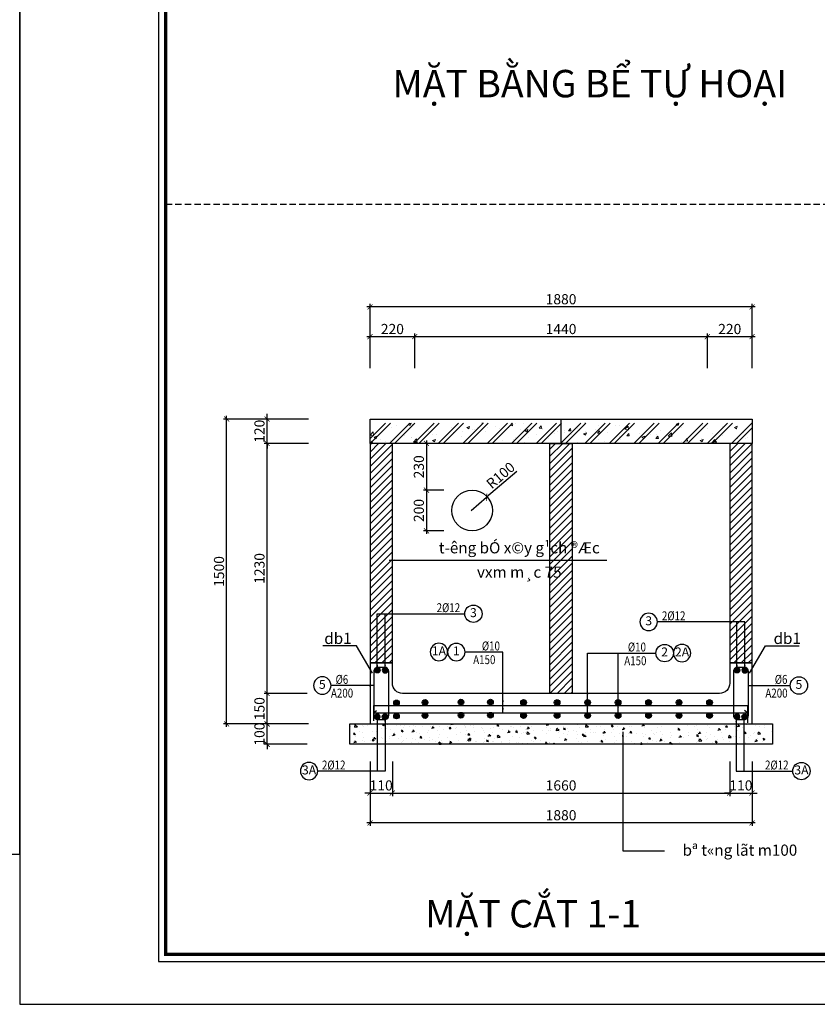
# Model space of a CAD drawing. Units: millimetres. Extents: x 981190 to 1044892, y 570021 to 730995.
# Drawn here: x 1004388 to 1008313, y 697452 to 702296 of the extents above; entities that cross this region are included whole.
import ezdxf
from ezdxf.enums import TextEntityAlignment as Align

# ---------------------------------------------------------------- set-up
doc = ezdxf.new("R2010")
doc.units = ezdxf.units.MM
doc.header["$LTSCALE"] = 500
doc.header["$MEASUREMENT"] = 0
doc.header["$PDMODE"] = 3
doc.linetypes.add('HIDDEN', pattern=[0.375, 0.25, -0.125])
doc.layers.get('DEFPOINTS').update_dxf_attribs({"color": 6})
for name, color, linetype in [('KC-Thep', 1, 'Continuous'), ('KT-Hatch', 8, 'Continuous'), ('KT-HatchBT', 252, 'Continuous'), ('KT-Kyhieu', 5, 'Continuous'), ('KT-NetKhuat', 147, 'HIDDEN'), ('KT-NetThay', 7, 'Continuous')]:
    doc.layers.add(name, color=color, linetype=linetype)
for name, color, linetype, lineweight in [('KT-Dim', 5, 'Continuous', 15), ('KT-Text', 6, 'Continuous', 20), ('NETTHAY', 8, 'Continuous', 13), ('TEXT', 4, 'Continuous', 13)]:
    doc.layers.add(name, color=color, linetype=linetype, lineweight=lineweight)
doc.styles.add('romans.shx', font='romans.shx', dxfattribs={"width": 0.75, "bigfont": 'vns.shx'})
doc.styles.add('tan', font='ARIALBD.TTF')
doc.styles.add('VNCC-UNI-Arial', font='ARIAL.TTF')
doc.styles.add('VNCC-VnAvantH', font='VHAVAN.ttf')
doc.styles.add('VNCC-VnSimli', font='vnsimli.shx', dxfattribs={"width": 0.8, "bigfont": 'vn.shx'})
doc.styles.add('vntimeh.shx', font='vntimeh.shx', dxfattribs={"width": 0.75, "bigfont": 'vn.shx'})
doc.dimstyles.new('VNCC_DIM25', dxfattribs={"dimscale": 0.25, "dimtxt": 200, "dimasz": 100, "dimexe": 60, "dimexo": 0, "dimgap": 50, "dimtad": 1, "dimdec": 0, "dimzin": 0, "dimdsep": 46, "dimtxsty": 'VNCC-VnSimli', "dimblk": 'ARCHTICK', "dimcen": 150, "dimdle": 60, "dimclrd": 256, "dimclre": 256, "dimclrt": 6, "dimadec": 0, "dimazin": 0, "dimtfac": 1, "dimtdec": 0, "dimtix": 1, "dimtmove": 2, "dimatfit": 3, "dimfxl": 1, "dimtvp": 0.833333, "dimtolj": 1, "dimtzin": 0, "dimarcsym": 0})

# ---------------------------------------------------------------- blocks, each defined once
blk = doc.blocks.new('A$C7A7F081C')
at = {"layer": 'KT-HatchBT', "linetype": 'ByBlock'}
h = blk.add_hatch(color=256, dxfattribs=at)
edge = h.paths.add_edge_path()
edge.add_arc((-0.1, 12.9), 12, 0, 360)
at = {"linetype": 'ByBlock'}
blk.add_circle((-0.1, 12.9), 12, dxfattribs=at)
blk = doc.blocks.new('kh1')
at = {"layer": 'KT-Kyhieu'}
blk.add_line((-220, -36), (-225, -36), dxfattribs=at)
blk.add_circle((-113, -35), 107, dxfattribs=at)
at = {"layer": 'KT-Text', "color": 3, "style": 'romans.shx', "width": 0.75}
for tag, p in [('DK', (91, 20)), ('KC', (73, -185))]:
    blk.add_attdef(tag, p, '', height=125, dxfattribs=at)
at = {"layer": 'TEXT', "color": 7, "style": 'vntimeh.shx', "width": 0.75}
blk.add_attdef('SH', text='', height=125, dxfattribs=at).set_placement((-113, -35), align=Align.MIDDLE)
blk = doc.blocks.new('_ArchTick')
at = {"color": 0, "linetype": 'ByBlock', "const_width": 0.15}
blk.add_lwpolyline([(-0.5, -0.5), (0.5, 0.5)], dxfattribs=at)
blk = doc.blocks.new('*D150')
at = {"layer": 'DEFPOINTS', "color": 0, "linetype": 'ByBlock'}
for p in [(1005605.4, 698831.7), (1005802.1, 698831.7), (1005802.1, 698731.7)]:
    blk.add_point(p, dxfattribs=at)
at = {"layer": 'KT-Dim', "linetype": 'ByBlock', "lineweight": -2}
for p, q in [((1005605.4, 698831.7), (1005605.4, 698856.7)), ((1005802.1, 698831.7), (1005590.4, 698831.7)), ((1005605.4, 698731.7), (1005605.4, 698831.7)), ((1005802.1, 698731.7), (1005590.4, 698731.7)), ((1005605.4, 698731.7), (1005605.4, 698706.7))]:
    blk.add_line(p, q, dxfattribs=at)
at = {"layer": 'KT-Dim', "linetype": 'ByBlock', "lineweight": -2, "xscale": 25, "yscale": 25, "zscale": 25}
for p, rotation in [((1005605.4, 698831.7), 270), ((1005605.4, 698731.7), 90)]:
    blk.add_blockref('_ArchTick', p, dxfattribs=dict(at, rotation=rotation))
at = {"layer": 'KT-Dim', "color": 6, "linetype": 'ByBlock', "insert": (1005567.9, 698781.7), "char_height": 50, "attachment_point": 5, "rotation": 90, "style": 'VNCC-VnSimli'}
blk.add_mtext('\\A1;100', dxfattribs=at)
blk = doc.blocks.new('*D151')
at = {"layer": 'DEFPOINTS', "color": 0, "linetype": 'ByBlock'}
for p in [(1005605.4, 698981.7), (1005802.1, 698981.7), (1005802.1, 698831.7)]:
    blk.add_point(p, dxfattribs=at)
at = {"layer": 'KT-Dim', "linetype": 'ByBlock', "lineweight": -2}
for p, q in [((1005605.4, 698816.7), (1005605.4, 698996.7)), ((1005802.1, 698981.7), (1005590.4, 698981.7)), ((1005802.1, 698831.7), (1005590.4, 698831.7))]:
    blk.add_line(p, q, dxfattribs=at)
at = {"layer": 'KT-Dim', "linetype": 'ByBlock', "lineweight": -2, "xscale": 25, "yscale": 25, "zscale": 25}
for p, rotation in [((1005605.4, 698981.7), 90), ((1005605.4, 698831.7), 270)]:
    blk.add_blockref('_ArchTick', p, dxfattribs=dict(at, rotation=rotation))
at = {"layer": 'KT-Dim', "color": 6, "linetype": 'ByBlock', "insert": (1005567.9, 698906.7), "char_height": 50, "attachment_point": 5, "rotation": 90, "style": 'VNCC-VnSimli'}
blk.add_mtext('\\A1;150', dxfattribs=at)
blk = doc.blocks.new('*D152')
at = {"layer": 'DEFPOINTS', "color": 0, "linetype": 'ByBlock'}
for p in [(1005605.4, 700211.7), (1005802.1, 700211.7), (1005802.1, 698981.7)]:
    blk.add_point(p, dxfattribs=at)
at = {"layer": 'KT-Dim', "linetype": 'ByBlock', "lineweight": -2}
for p, q in [((1005802.1, 700211.7), (1005590.4, 700211.7)), ((1005605.4, 698966.7), (1005605.4, 700226.7)), ((1005802.1, 698981.7), (1005590.4, 698981.7))]:
    blk.add_line(p, q, dxfattribs=at)
at = {"layer": 'KT-Dim', "linetype": 'ByBlock', "lineweight": -2, "xscale": 25, "yscale": 25, "zscale": 25}
for p, rotation in [((1005605.4, 700211.7), 90), ((1005605.4, 698981.7), 270)]:
    blk.add_blockref('_ArchTick', p, dxfattribs=dict(at, rotation=rotation))
at = {"layer": 'KT-Dim', "color": 6, "linetype": 'ByBlock', "insert": (1005567.9, 699596.7), "char_height": 50, "attachment_point": 5, "rotation": 90, "style": 'VNCC-VnSimli'}
blk.add_mtext('\\A1;1230', dxfattribs=at)
blk = doc.blocks.new('*D153')
at = {"layer": 'DEFPOINTS', "color": 0, "linetype": 'ByBlock'}
for p in [(1005605.4, 700331.7), (1005809.5, 700331.7), (1005809.5, 700211.7)]:
    blk.add_point(p, dxfattribs=at)
at = {"layer": 'KT-Dim', "linetype": 'ByBlock', "lineweight": -2}
for p, q in [((1005605.4, 700331.7), (1005605.4, 700356.7)), ((1005809.5, 700331.7), (1005590.4, 700331.7)), ((1005605.4, 700211.7), (1005605.4, 700331.7)), ((1005809.5, 700211.7), (1005590.4, 700211.7)), ((1005605.4, 700211.7), (1005605.4, 700186.7))]:
    blk.add_line(p, q, dxfattribs=at)
at = {"layer": 'KT-Dim', "linetype": 'ByBlock', "lineweight": -2, "xscale": 25, "yscale": 25, "zscale": 25}
for p, rotation in [((1005605.4, 700331.7), 270), ((1005605.4, 700211.7), 90)]:
    blk.add_blockref('_ArchTick', p, dxfattribs=dict(at, rotation=rotation))
at = {"layer": 'KT-Dim', "color": 6, "linetype": 'ByBlock', "insert": (1005567.9, 700271.7), "char_height": 50, "attachment_point": 5, "rotation": 90, "style": 'VNCC-VnSimli'}
blk.add_mtext('\\A1;120', dxfattribs=at)
blk = doc.blocks.new('*D154')
at = {"layer": 'DEFPOINTS', "color": 0, "linetype": 'ByBlock'}
for p in [(1005406.3, 700331.7), (1005809.5, 700331.7), (1005809.5, 698831.7)]:
    blk.add_point(p, dxfattribs=at)
at = {"layer": 'KT-Dim', "linetype": 'ByBlock', "lineweight": -2}
for p, q in [((1005809.5, 700331.7), (1005391.3, 700331.7)), ((1005406.3, 698816.7), (1005406.3, 700346.7)), ((1005809.5, 698831.7), (1005391.3, 698831.7))]:
    blk.add_line(p, q, dxfattribs=at)
at = {"layer": 'KT-Dim', "linetype": 'ByBlock', "lineweight": -2, "xscale": 25, "yscale": 25, "zscale": 25}
for p, rotation in [((1005406.3, 700331.7), 90), ((1005406.3, 698831.7), 270)]:
    blk.add_blockref('_ArchTick', p, dxfattribs=dict(at, rotation=rotation))
at = {"layer": 'KT-Dim', "color": 6, "linetype": 'ByBlock', "insert": (1005368.8, 699581.7), "char_height": 50, "attachment_point": 5, "rotation": 90, "style": 'VNCC-VnSimli'}
blk.add_mtext('\\A1;1500', dxfattribs=at)
blk = doc.blocks.new('*D159')
at = {"layer": 'DEFPOINTS', "color": 0, "linetype": 'ByBlock'}
for p in [(1006332, 700737.1), (1006112, 700582.4), (1006332, 700582.4)]:
    blk.add_point(p, dxfattribs=at)
at = {"layer": 'KT-Dim', "linetype": 'ByBlock', "lineweight": -2}
for p, q in [((1006097, 700737.1), (1006347, 700737.1)), ((1006112, 700582.4), (1006112, 700752.1)), ((1006332, 700582.4), (1006332, 700752.1))]:
    blk.add_line(p, q, dxfattribs=at)
at = {"layer": 'KT-Dim', "linetype": 'ByBlock', "lineweight": -2, "xscale": 25, "yscale": 25, "zscale": 25, "rotation": 180}
blk.add_blockref('_ArchTick', (1006112, 700737.1), dxfattribs=at)
at = {"layer": 'KT-Dim', "linetype": 'ByBlock', "lineweight": -2, "xscale": 25, "yscale": 25, "zscale": 25}
blk.add_blockref('_ArchTick', (1006332, 700737.1), dxfattribs=at)
at = {"layer": 'KT-Dim', "color": 6, "linetype": 'ByBlock', "insert": (1006222, 700774.6), "char_height": 50, "attachment_point": 5, "style": 'VNCC-VnSimli'}
blk.add_mtext('\\A1;220', dxfattribs=at)
blk = doc.blocks.new('*D160')
at = {"layer": 'DEFPOINTS', "color": 0, "linetype": 'ByBlock'}
for p in [(1007772, 700737.1), (1006332, 700582.4), (1007772, 700582.4)]:
    blk.add_point(p, dxfattribs=at)
at = {"layer": 'KT-Dim', "linetype": 'ByBlock', "lineweight": -2}
for p, q in [((1006317, 700737.1), (1007787, 700737.1)), ((1006332, 700582.4), (1006332, 700752.1)), ((1007772, 700582.4), (1007772, 700752.1))]:
    blk.add_line(p, q, dxfattribs=at)
at = {"layer": 'KT-Dim', "linetype": 'ByBlock', "lineweight": -2, "xscale": 25, "yscale": 25, "zscale": 25, "rotation": 180}
blk.add_blockref('_ArchTick', (1006332, 700737.1), dxfattribs=at)
at = {"layer": 'KT-Dim', "linetype": 'ByBlock', "lineweight": -2, "xscale": 25, "yscale": 25, "zscale": 25}
blk.add_blockref('_ArchTick', (1007772, 700737.1), dxfattribs=at)
at = {"layer": 'KT-Dim', "color": 6, "linetype": 'ByBlock', "insert": (1007052, 700774.6), "char_height": 50, "attachment_point": 5, "style": 'VNCC-VnSimli'}
blk.add_mtext('\\A1;1440', dxfattribs=at)
blk = doc.blocks.new('*D161')
at = {"layer": 'DEFPOINTS', "color": 0, "linetype": 'ByBlock'}
for p in [(1007992, 700737.1), (1007772, 700582.4), (1007992, 700582.4)]:
    blk.add_point(p, dxfattribs=at)
at = {"layer": 'KT-Dim', "linetype": 'ByBlock', "lineweight": -2}
for p, q in [((1007757, 700737.1), (1008007, 700737.1)), ((1007772, 700582.4), (1007772, 700752.1)), ((1007992, 700582.4), (1007992, 700752.1))]:
    blk.add_line(p, q, dxfattribs=at)
at = {"layer": 'KT-Dim', "linetype": 'ByBlock', "lineweight": -2, "xscale": 25, "yscale": 25, "zscale": 25, "rotation": 180}
blk.add_blockref('_ArchTick', (1007772, 700737.1), dxfattribs=at)
at = {"layer": 'KT-Dim', "linetype": 'ByBlock', "lineweight": -2, "xscale": 25, "yscale": 25, "zscale": 25}
blk.add_blockref('_ArchTick', (1007992, 700737.1), dxfattribs=at)
at = {"layer": 'KT-Dim', "color": 6, "linetype": 'ByBlock', "insert": (1007882, 700774.6), "char_height": 50, "attachment_point": 5, "style": 'VNCC-VnSimli'}
blk.add_mtext('\\A1;220', dxfattribs=at)
blk = doc.blocks.new('*D162')
at = {"layer": 'DEFPOINTS', "color": 0, "linetype": 'ByBlock'}
for p in [(1006112, 700883.7), (1006112, 700582.4), (1007992, 700582.4)]:
    blk.add_point(p, dxfattribs=at)
at = {"layer": 'KT-Dim', "linetype": 'ByBlock', "lineweight": -2}
for p, q in [((1008007, 700883.7), (1006097, 700883.7)), ((1006112, 700582.4), (1006112, 700898.7)), ((1007992, 700582.4), (1007992, 700898.7))]:
    blk.add_line(p, q, dxfattribs=at)
at = {"layer": 'KT-Dim', "linetype": 'ByBlock', "lineweight": -2, "xscale": 25, "yscale": 25, "zscale": 25, "rotation": 180}
blk.add_blockref('_ArchTick', (1006112, 700883.7), dxfattribs=at)
at = {"layer": 'KT-Dim', "linetype": 'ByBlock', "lineweight": -2, "xscale": 25, "yscale": 25, "zscale": 25}
blk.add_blockref('_ArchTick', (1007992, 700883.7), dxfattribs=at)
at = {"layer": 'KT-Dim', "color": 6, "linetype": 'ByBlock', "insert": (1007052, 700921.2), "char_height": 50, "attachment_point": 5, "style": 'VNCC-VnSimli'}
blk.add_mtext('\\A1;1880', dxfattribs=at)
blk = doc.blocks.new('*D163')
at = {"layer": 'DEFPOINTS', "color": 0, "linetype": 'ByBlock'}
for p in [(1006112, 698646.3), (1006222, 698646.3), (1006222, 698491.6)]:
    blk.add_point(p, dxfattribs=at)
at = {"layer": 'KT-Dim', "linetype": 'ByBlock', "lineweight": -2}
for p, q in [((1006112, 698646.3), (1006112, 698476.6)), ((1006222, 698646.3), (1006222, 698476.6)), ((1006112, 698491.6), (1006087, 698491.6)), ((1006112, 698491.6), (1006222, 698491.6)), ((1006222, 698491.6), (1006247, 698491.6))]:
    blk.add_line(p, q, dxfattribs=at)
at = {"layer": 'KT-Dim', "linetype": 'ByBlock', "lineweight": -2, "xscale": 25, "yscale": 25, "zscale": 25}
blk.add_blockref('_ArchTick', (1006112, 698491.6), dxfattribs=at)
at = {"layer": 'KT-Dim', "linetype": 'ByBlock', "lineweight": -2, "xscale": 25, "yscale": 25, "zscale": 25, "rotation": 180}
blk.add_blockref('_ArchTick', (1006222, 698491.6), dxfattribs=at)
at = {"layer": 'KT-Dim', "color": 6, "linetype": 'ByBlock', "insert": (1006167, 698529.1), "char_height": 50, "attachment_point": 5, "style": 'VNCC-VnSimli'}
blk.add_mtext('\\A1;110', dxfattribs=at)
blk = doc.blocks.new('*D164')
at = {"layer": 'DEFPOINTS', "color": 0, "linetype": 'ByBlock'}
for p in [(1006222, 698646.3), (1007882, 698646.3), (1007882, 698491.6)]:
    blk.add_point(p, dxfattribs=at)
at = {"layer": 'KT-Dim', "linetype": 'ByBlock', "lineweight": -2}
for p, q in [((1006222, 698646.3), (1006222, 698476.6)), ((1007882, 698646.3), (1007882, 698476.6)), ((1006207, 698491.6), (1007897, 698491.6))]:
    blk.add_line(p, q, dxfattribs=at)
at = {"layer": 'KT-Dim', "linetype": 'ByBlock', "lineweight": -2, "xscale": 25, "yscale": 25, "zscale": 25, "rotation": 180}
blk.add_blockref('_ArchTick', (1006222, 698491.6), dxfattribs=at)
at = {"layer": 'KT-Dim', "linetype": 'ByBlock', "lineweight": -2, "xscale": 25, "yscale": 25, "zscale": 25}
blk.add_blockref('_ArchTick', (1007882, 698491.6), dxfattribs=at)
at = {"layer": 'KT-Dim', "color": 6, "linetype": 'ByBlock', "insert": (1007052, 698529.1), "char_height": 50, "attachment_point": 5, "style": 'VNCC-VnSimli'}
blk.add_mtext('\\A1;1660', dxfattribs=at)
blk = doc.blocks.new('*D165')
at = {"layer": 'DEFPOINTS', "color": 0, "linetype": 'ByBlock'}
for p in [(1007882, 698646.3), (1007992, 698646.3), (1007992, 698491.6)]:
    blk.add_point(p, dxfattribs=at)
at = {"layer": 'KT-Dim', "linetype": 'ByBlock', "lineweight": -2}
for p, q in [((1007882, 698646.3), (1007882, 698476.6)), ((1007992, 698646.3), (1007992, 698476.6)), ((1007882, 698491.6), (1007857, 698491.6)), ((1007882, 698491.6), (1007992, 698491.6)), ((1007992, 698491.6), (1008017, 698491.6))]:
    blk.add_line(p, q, dxfattribs=at)
at = {"layer": 'KT-Dim', "linetype": 'ByBlock', "lineweight": -2, "xscale": 25, "yscale": 25, "zscale": 25}
blk.add_blockref('_ArchTick', (1007882, 698491.6), dxfattribs=at)
at = {"layer": 'KT-Dim', "linetype": 'ByBlock', "lineweight": -2, "xscale": 25, "yscale": 25, "zscale": 25, "rotation": 180}
blk.add_blockref('_ArchTick', (1007992, 698491.6), dxfattribs=at)
at = {"layer": 'KT-Dim', "color": 6, "linetype": 'ByBlock', "insert": (1007937, 698529.1), "char_height": 50, "attachment_point": 5, "style": 'VNCC-VnSimli'}
blk.add_mtext('\\A1;110', dxfattribs=at)
blk = doc.blocks.new('*D166')
at = {"layer": 'DEFPOINTS', "color": 0, "linetype": 'ByBlock'}
for p in [(1006112, 698646.3), (1007992, 698646.3), (1006112, 698344.9)]:
    blk.add_point(p, dxfattribs=at)
at = {"layer": 'KT-Dim', "linetype": 'ByBlock', "lineweight": -2}
for p, q in [((1006112, 698646.3), (1006112, 698329.9)), ((1007992, 698646.3), (1007992, 698329.9)), ((1008007, 698344.9), (1006097, 698344.9))]:
    blk.add_line(p, q, dxfattribs=at)
at = {"layer": 'KT-Dim', "linetype": 'ByBlock', "lineweight": -2, "xscale": 25, "yscale": 25, "zscale": 25, "rotation": 180}
blk.add_blockref('_ArchTick', (1006112, 698344.9), dxfattribs=at)
at = {"layer": 'KT-Dim', "linetype": 'ByBlock', "lineweight": -2, "xscale": 25, "yscale": 25, "zscale": 25}
blk.add_blockref('_ArchTick', (1007992, 698344.9), dxfattribs=at)
at = {"layer": 'KT-Dim', "color": 6, "linetype": 'ByBlock', "insert": (1007052, 698382.4), "char_height": 50, "attachment_point": 5, "style": 'VNCC-VnSimli'}
blk.add_mtext('\\A1;1880', dxfattribs=at)
blk = doc.blocks.new('*D167')
at = {"layer": 'DEFPOINTS', "color": 0, "ltscale": 0.5}
for p in [(1006685.5, 699946.6), (1006609.5, 699881.7)]:
    blk.add_point(p, dxfattribs=at)
at = {"layer": 'KT-Dim', "lineweight": -2, "ltscale": 0.5}
for p in [(1006833.8, 700073.3), (1006609.5, 699881.7)]:
    blk.add_line(p, (1006685.5, 699946.6), dxfattribs=at)
at = {"layer": 'KT-Dim', "lineweight": -2, "ltscale": 0.5, "xscale": 25, "yscale": 25, "zscale": 25, "rotation": 220.4915167479064}
blk.add_blockref('_ArchTick', (1006685.5, 699946.6), dxfattribs=at)
at = {"layer": 'KT-Dim', "color": 6, "ltscale": 0.5, "insert": (1006754.3, 700054.7), "char_height": 50, "attachment_point": 5, "rotation": 40.4915, "style": 'VNCC-VnSimli'}
blk.add_mtext('\\A1;R100', dxfattribs=at)
blk = doc.blocks.new('*D168')
at = {"layer": 'DEFPOINTS', "color": 0, "ltscale": 0.5}
for p in [(1006491.8, 700211.7), (1006389.7, 699981.7), (1006474.7, 699981.7)]:
    blk.add_point(p, dxfattribs=at)
at = {"layer": 'KT-Dim', "lineweight": -2, "ltscale": 0.5}
for p, q in [((1006491.8, 700211.7), (1006374.7, 700211.7)), ((1006389.7, 700226.7), (1006389.7, 699966.7)), ((1006474.7, 699981.7), (1006374.7, 699981.7))]:
    blk.add_line(p, q, dxfattribs=at)
at = {"layer": 'KT-Dim', "lineweight": -2, "ltscale": 0.5, "xscale": 25, "yscale": 25, "zscale": 25}
for p, rotation in [((1006389.7, 700211.7), 90), ((1006389.7, 699981.7), 270)]:
    blk.add_blockref('_ArchTick', p, dxfattribs=dict(at, rotation=rotation))
at = {"layer": 'KT-Dim', "color": 6, "ltscale": 0.5, "insert": (1006352.2, 700096.7), "char_height": 50, "attachment_point": 5, "rotation": 90, "style": 'VNCC-VnSimli'}
blk.add_mtext('\\A1;230', dxfattribs=at)
blk = doc.blocks.new('*D169')
at = {"layer": 'DEFPOINTS', "color": 0, "ltscale": 0.5}
for p in [(1006474.7, 699981.7), (1006389.7, 699781.7), (1006474.7, 699781.7)]:
    blk.add_point(p, dxfattribs=at)
at = {"layer": 'KT-Dim', "lineweight": -2, "ltscale": 0.5}
for p, q in [((1006474.7, 699981.7), (1006374.7, 699981.7)), ((1006389.7, 699996.7), (1006389.7, 699766.7)), ((1006474.7, 699781.7), (1006374.7, 699781.7))]:
    blk.add_line(p, q, dxfattribs=at)
at = {"layer": 'KT-Dim', "lineweight": -2, "ltscale": 0.5, "xscale": 25, "yscale": 25, "zscale": 25}
for p, rotation in [((1006389.7, 699981.7), 90), ((1006389.7, 699781.7), 270)]:
    blk.add_blockref('_ArchTick', p, dxfattribs=dict(at, rotation=rotation))
at = {"layer": 'KT-Dim', "color": 6, "ltscale": 0.5, "insert": (1006352.2, 699881.7), "char_height": 50, "attachment_point": 5, "rotation": 90, "style": 'VNCC-VnSimli'}
blk.add_mtext('\\A1;200', dxfattribs=at)
blk = doc.blocks.new('khung-hacdic')
at = {"ltscale": 0.2}
blk.add_lwpolyline([(2111.4, 650.2), (41349.8, 650.2), (41349.8, 29046.8), (2111.4, 29046.8)], close=True, dxfattribs=at)
at = {"ltscale": 0.2, "const_width": 51.1}
blk.add_lwpolyline([(2221, 759.8), (41240.2, 759.8), (41240.2, 28937.2), (2221, 28937.2)], close=True, dxfattribs=at)
at = {"layer": 'DEFPOINTS', "color": 8, "ltscale": 0.2}
blk.add_lwpolyline([(0, 0), (42000, 0), (42000, 29697), (0, 29697)], close=True, dxfattribs=at)

msp = doc.modelspace()

# ---------------------------------------------------------------- hatches: boundary and pattern name
at = {"layer": 'KT-Hatch', "linetype": 'ByBlock'}
h = msp.add_hatch(dxfattribs=at)
h.set_pattern_fill('_USER', color=256, scale=25, angle=45, style=0, pattern_type=0)
h.set_pattern_definition([(45, (1006147.185, 698931.701), (-17.67767, 17.67767), [])])
h.paths.add_polyline_path([(1006111.95, 699131.7), (1006221.95, 699131.7), (1006221.95, 700211.7), (1006111.95, 700211.7)])
h.paths.add_polyline_path([(1007881.95, 699131.7), (1007991.95, 699131.7), (1007991.95, 700211.7), (1007881.95, 700211.7)])
h = msp.add_hatch(dxfattribs=at)
h.set_pattern_fill('_USER', color=256, scale=25, angle=45, style=0, pattern_type=0)
h.set_pattern_definition([(45, (1006996.95, 698981.701), (-17.67767, 17.67767), [])])
h.paths.add_polyline_path([(1007106.95, 700211.7), (1006996.95, 700211.7), (1006996.95, 698981.7), (1007106.95, 698981.7)])
at = {"layer": 'KT-Hatch'}
h = msp.add_hatch(dxfattribs=at)
h.set_pattern_fill('AR-CONC', color=256, scale=0.5, angle=-90, style=0)
h.set_pattern_definition([(320, (757665.004, 1473691.5), (-7.969543, -91.0923345), [9.525, -104.775]), (265, (757665, 1473691.5), (95.528321, 17.621413), [7.62, -83.82]), (10.451, (757664.34, 1473683.91), (87.558344, -73.471251), [8.095, -89.045]), (316.1842, (757690.4, 1473691.5), (-21.021164, -135.53952), [14.2875, -157.1625]), (6.6356, (757688.65, 1473680.2), (123.712778, -118.702117), [12.1425, -133.5675]), (261.184, (757690.4, 1473691.5), (123.71256, -118.702303), [11.43, -125.73]), (291, (757684.054, 1473678.8), (-51.132759, -75.80744), [9.525, -104.775]), (236, (757684.05, 1473678.8), (92.093983, -30.901014), [7.62, -83.82]), (341.4514, (757679.79, 1473672.48), (40.961429, -106.708245), [8.095, -89.045]), (307.5, (757665.004, 1473691.5), (42.2775194, -1.5443016), [0, -82.804, 0, -85.09, 0, -84.1375]), (277.5, (757665.004, 1473691.5), (50.0902874, -33.4098313), [0, -48.514, 0, -80.899, 0, -32.0675]), (237.5, (757665.004, 1473719.82), (-2.864372, -67.7952976), [0, -31.75, 0, -99.06, 0, -131.445]), (227.5, (757665.004, 1473732.52), (12.7132455, -74.0645907), [0, -41.275, 0, -65.786, 0, -93.345])])
h.paths.add_polyline_path([(1007991.95, 698831.7), (1008091.95, 698831.7), (1008091.95, 698731.7), (1006111.95, 698731.7), (1006011.95, 698731.7), (1006011.95, 698831.7)])
at = {"layer": 'NETTHAY', "ltscale": 1000}
h = msp.add_hatch(dxfattribs=at)
h.set_pattern_fill('BT-01', color=256, scale=20, style=0, pattern_type=2)
h.set_pattern_definition([(50, (1006111.95, 700211.7), (143.452, -12.5504), [15, -165]), (355, (1006111.95, 700211.7), (-27.75, 150.438), [12, -132]), (100.451, (1006123.9, 700210.66), (115.702, 137.888), [12.748, -140.228]), (46.184, (1006111.95, 700251.7), (213.448, -33.104), [22.5, -247.5]), (96.636, (1006129.74, 700248.94), (186.933, 194.824), [19.122, -210.343]), (351.184, (1006111.95, 700251.7), (186.932, 194.824), [18, -198]), (21, (1006131.95, 700241.7), (119.3814, -80.524), [15, -165]), (326, (1006131.95, 700241.7), (48.663, 145.03), [12, -132]), (71.451, (1006141.9, 700234.99), (168.045, 64.506), [12.748, -140.228]), (37.5, (1006111.95, 700211.7), (2.432, 66.5788), [0, -130.4, 0, -134, 0, -132.5]), (7.5, (1006111.95, 700211.7), (52.614, 78.8823), [0, -76.4, 0, -127.4, 0, -50.5]), (327.5, (1006067.35, 700211.7), (106.7645, -4.511), [0, -50, 0, -156, 0, -207]), (317.5, (1006047.35, 700211.7), (116.6372, 20.021), [0, -65, 0, -103.6, 0, -147]), (45, (1006111.95, 700211.7), (-60.104, 60.104), []), (45, (1006111.95, 700236.2), (-60.104, 60.104), [])])
h.paths.add_polyline_path([(1007991.95, 700211.7), (1006111.95, 700211.7), (1006111.95, 700311.7), (1007991.95, 700311.7)])

# ---------------------------------------------------------------- linework, layer by layer
at = {"layer": 'KC-Thep', "linetype": 'ByBlock'}
for points in [[(1006151.95, 699111.7), (1006182.06, 699111.7, -0.4142136), (1006202.06, 699091.7), (1006202.06, 698871.7, -0.4142136), (1006182.06, 698851.7), (1006151.95, 698851.7, -0.4142136), (1006131.95, 698871.7), (1006131.95, 699091.7, -0.4142136)], [(1007921.95, 699111.7), (1007952.06, 699111.7, -0.4142136), (1007972.06, 699091.7), (1007972.06, 698871.7, -0.4142136), (1007952.06, 698851.7), (1007921.95, 698851.7, -0.4142136), (1007901.95, 698871.7), (1007901.95, 699091.7, -0.4142136)]]:
    msp.add_lwpolyline(points, format="xyb", close=True, dxfattribs=at)
for points in [[(1006130.05, 698847.21), (1006130.05, 698923.07), (1007969.99, 698923.07), (1007969.99, 698836.37)], [(1006144.58, 698896.74), (1006130.05, 698885.75), (1007969.99, 698885.75), (1007954.57, 698897.29)]]:
    msp.add_lwpolyline(points, dxfattribs=at)
at = {"layer": 'KT-NetKhuat', "ltscale": 0.25}
msp.add_line((1005106.87, 701388.53), (1016341.02, 701388.53), dxfattribs=at)
at = {"layer": 'KT-NetThay', "linetype": 'ByBlock'}
for points in [[(1007991.95, 700211.7), (1006111.95, 700211.7), (1006111.95, 700331.7), (1007991.95, 700331.7)], [(1006111.95, 699131.7), (1006221.95, 699131.7), (1006221.95, 700211.7), (1006111.95, 700211.7)], [(1006996.95, 700211.7), (1007106.95, 700211.7), (1007106.95, 698981.7), (1006996.95, 698981.7)], [(1007881.95, 699131.7), (1007991.95, 699131.7), (1007991.95, 700211.7), (1007881.95, 700211.7)]]:
    msp.add_lwpolyline(points, close=True, dxfattribs=at)
for points in [[(1007051.95, 700211.7), (1007051.95, 700331.7)], [(1006221.95, 699131.7), (1006111.95, 699131.7), (1006111.95, 698831.7), (1006221.95, 698831.7)], [(1007881.95, 698831.7), (1007991.95, 698831.7), (1007991.95, 699131.7)], [(1007991.95, 698831.7), (1008091.95, 698831.7), (1008091.95, 698731.7), (1006111.95, 698731.7), (1006011.95, 698731.7), (1006011.95, 698831.7), (1007991.95, 698831.7)]]:
    msp.add_lwpolyline(points, dxfattribs=at)
msp.add_lwpolyline([(1007991.95, 699131.7), (1007881.95, 699131.7), (1007881.95, 699031.7, -0.4142136), (1007831.95, 698981.7), (1006271.95, 698981.7, -0.4142136), (1006221.95, 699031.7), (1006221.95, 699131.7)], format="xyb", dxfattribs=at)
msp.add_circle((1006614.35, 699881.7), 100, dxfattribs=at)

# ---------------------------------------------------------------- block references
for p, xscale, yscale, zscale in [((981190.35, 698190.14), 0.5523256186861545, 0.5523256186861545, 0.5523256186861545), ((1004388.02, 697452.13), 0.3236567601561546, 0.3236567601998104, 0.3236567602009262)]:
    msp.add_blockref('khung-hacdic', p, dxfattribs=dict(xscale=xscale, yscale=yscale, zscale=zscale))
at = {"layer": 'KC-Thep', "linetype": 'ByBlock', "yscale": 1.152000000000044, "zscale": 1.152, "rotation": 180}
for p, xscale in [((1006147.8, 699111.15), 1.152000000001863), ((1006186.21, 699111.15), -1.152000000001863), ((1007917.8, 699111.15), 1.152000000001863), ((1007956.21, 699111.15), -1.152000000001863)]:
    msp.add_blockref('A$C7A7F081C', p, dxfattribs=dict(at, xscale=xscale))
at = {"layer": 'KC-Thep', "linetype": 'ByBlock', "yscale": 1.152000000000044, "zscale": 1.152}
for p, xscale in [((1006242.36, 698920.33), 1.152000000001863), ((1006382.72, 698922.33), 1.152000000001863), ((1006559.72, 698924.33), 1.152000000001863), ((1006704.72, 698924.33), 1.152000000001863), ((1006867.72, 698922.33), 1.152000000001863), ((1007032.72, 698922.33), 1.152000000001863), ((1007182.72, 698922.33), 1.152000000001863), ((1007332.72, 698922.33), 1.152000000001863), ((1007482.72, 698922.33), 1.152000000001863), ((1007632.72, 698922.33), 1.152000000001863), ((1007782.72, 698922.33), 1.152000000001863), ((1006147.8, 698852.25), -1.152000000001863), ((1006186.21, 698852.25), 1.152000000001863), ((1006242.36, 698855.51), 1.152000000001863), ((1006382.72, 698857.51), 1.152000000001863), ((1006559.72, 698859.51), 1.152000000001863), ((1006704.72, 698859.51), 1.152000000001863), ((1006867.72, 698857.51), 1.152000000001863), ((1007032.72, 698857.51), 1.152000000001863), ((1007182.72, 698857.51), 1.152000000001863), ((1007332.72, 698857.51), 1.152000000001863), ((1007482.72, 698857.51), 1.152000000001863), ((1007632.72, 698857.51), 1.152000000001863), ((1007782.72, 698857.51), 1.152000000001863), ((1007917.8, 698852.25), -1.152000000001863), ((1007956.21, 698852.25), 1.152000000001863)]:
    msp.add_blockref('A$C7A7F081C', p, dxfattribs=dict(at, xscale=xscale))
at = {"layer": 'KT-Kyhieu'}
ref = msp.add_blockref('kh1', (1006665.96, 699387.55), dxfattribs=dict(at, xscale=0.3999999999941792, yscale=0.3999999999996362, zscale=0.4))
ref.add_attrib('SH', '3', dxfattribs={"layer": 'KT-Text', "height": 44, "style": 'VNCC-UNI-Arial'}).set_placement((1006620.69, 699373.41), align=Align.MIDDLE)
ref.add_attrib('DK', '2%%c12', (1006439.8, 699381.54), dxfattribs={"layer": 'KT-Text', "height": 44, "style": 'VNCC-VnSimli', "width": 0.8})
ref = msp.add_blockref('kh1', (1007437.94, 699347.55), dxfattribs=dict(at, xscale=-0.3999999999941792, yscale=0.3999999999996362, zscale=0.4))
ref.add_attrib('SH', '3', dxfattribs={"layer": 'KT-Text', "height": 44, "style": 'VNCC-UNI-Arial'}).set_placement((1007483.21, 699333.41), align=Align.MIDDLE)
ref.add_attrib('DK', '2%%c12', (1007548.44, 699341.54), dxfattribs={"layer": 'KT-Text', "height": 44, "style": 'VNCC-VnSimli', "width": 0.8})
ref = msp.add_blockref('kh1', (1006491.43, 699199.21), dxfattribs=dict(at, xscale=-0.3999999999068677, yscale=0.3999999999996362, zscale=0.4))
ref.add_attrib('KC', 'A150', (1006619.72, 699125.76), dxfattribs={"layer": 'KT-Text', "height": 44, "style": 'VNCC-VnSimli', "width": 0.8})
ref.add_attrib('SH', '1', dxfattribs={"layer": 'KT-Text', "height": 44, "style": 'VNCC-UNI-Arial'}).set_placement((1006536.7, 699185.07), align=Align.MIDDLE)
ref.add_attrib('DK', '%%c10', (1006662.27, 699193.2), dxfattribs={"layer": 'KT-Text', "height": 44, "style": 'VNCC-VnSimli', "width": 0.8})
ref = msp.add_blockref('kh1', (1007606.97, 699193.99), dxfattribs=dict(at, xscale=0.3999999999941792, yscale=0.3999999999996362, zscale=0.4))
ref.add_attrib('KC', 'A150', (1007363.01, 699120.54), dxfattribs={"layer": 'KT-Text', "height": 44, "style": 'VNCC-VnSimli', "width": 0.8})
ref.add_attrib('SH', '2', dxfattribs={"layer": 'KT-Text', "height": 44, "style": 'VNCC-UNI-Arial'}).set_placement((1007561.69, 699179.85), align=Align.MIDDLE)
ref.add_attrib('DK', '%%c10', (1007380.8, 699187.98), dxfattribs={"layer": 'KT-Text', "height": 44, "style": 'VNCC-VnSimli', "width": 0.8})
ref = msp.add_blockref('kh1', (1006405.72, 699199.53), dxfattribs=dict(at, xscale=-0.3999999999068677, yscale=0.3999999999996362, zscale=0.4))
ref.add_attrib('SH', '1A', dxfattribs={"layer": 'KT-Text', "height": 44, "style": 'VNCC-UNI-Arial'}).set_placement((1006451, 699185.39), align=Align.MIDDLE)
ref = msp.add_blockref('kh1', (1007602.12, 699193.99), dxfattribs=dict(at, xscale=-0.3999999999068677, yscale=0.3999999999996362, zscale=0.4))
ref.add_attrib('SH', '2A', dxfattribs={"layer": 'KT-Text', "height": 44, "style": 'VNCC-UNI-Arial'}).set_placement((1007647.4, 699179.85), align=Align.MIDDLE)
ref = msp.add_blockref('kh1', (1005831.93, 699034.7), dxfattribs=dict(at, xscale=-0.3999999999941792, yscale=0.3999999999996362, zscale=0.4))
ref.add_attrib('KC', 'A200', (1005919.85, 698961.25), dxfattribs={"layer": 'KT-Text', "height": 44, "style": 'VNCC-VnSimli', "width": 0.8})
ref.add_attrib('SH', '5', dxfattribs={"layer": 'KT-Text', "height": 44, "style": 'VNCC-UNI-Arial'}).set_placement((1005877.2, 699020.56), align=Align.MIDDLE)
ref.add_attrib('DK', '%%c6', (1005942.44, 699028.69), dxfattribs={"layer": 'KT-Text', "height": 44, "style": 'VNCC-VnSimli', "width": 0.8})
ref = msp.add_blockref('kh1', (1008267.78, 699034.7), dxfattribs=dict(at, xscale=0.3999999999941792, yscale=0.3999999999996362, zscale=0.4))
ref.add_attrib('KC', 'A200', (1008057.49, 698961.25), dxfattribs={"layer": 'KT-Text', "height": 44, "style": 'VNCC-VnSimli', "width": 0.8})
ref.add_attrib('SH', '5', dxfattribs={"layer": 'KT-Text', "height": 44, "style": 'VNCC-UNI-Arial'}).set_placement((1008222.51, 699020.56), align=Align.MIDDLE)
ref.add_attrib('DK', '%%c6', (1008103.64, 699028.69), dxfattribs={"layer": 'KT-Text', "height": 44, "style": 'VNCC-VnSimli', "width": 0.8})
ref = msp.add_blockref('kh1', (1005766.69, 698613.55), dxfattribs=dict(at, xscale=-0.3999999999941792, yscale=0.3999999999996362, zscale=0.4))
ref.add_attrib('SH', '3A', dxfattribs={"layer": 'KT-Text', "height": 44, "style": 'VNCC-UNI-Arial'}).set_placement((1005811.96, 698599.41), align=Align.MIDDLE)
ref.add_attrib('DK', '2%%c12', (1005875.52, 698607.54), dxfattribs={"layer": 'KT-Text', "height": 44, "style": 'VNCC-VnSimli', "width": 0.8})
ref = msp.add_blockref('kh1', (1008280.21, 698613.55), dxfattribs=dict(at, xscale=0.3999999999941792, yscale=0.3999999999996362, zscale=0.4))
ref.add_attrib('SH', '3A', dxfattribs={"layer": 'KT-Text', "height": 44, "style": 'VNCC-UNI-Arial'}).set_placement((1008234.94, 698599.41), align=Align.MIDDLE)
ref.add_attrib('DK', '2%%c12', (1008055.73, 698607.54), dxfattribs={"layer": 'KT-Text', "height": 44, "style": 'VNCC-VnSimli', "width": 0.8})

# ---------------------------------------------------------------- texts
at = {"layer": 'KT-Text'}
for s, height, style, p in [('MẶT BẰNG BỂ TỰ HOẠI', 135, 'tan', (1007193.08, 701914.45)), ('t\xadêng bÓ x©y g¹ch ®Æc', 55, 'VNCC-VnAvantH', (1006846.39, 699670.74)), ('vxm m¸c 75', 55, 'VNCC-VnAvantH', (1006846.39, 699551.1)), ('db1', 55, 'VNCC-VnAvantH', (1005954.1, 699224.96)), ('db1', 55, 'VNCC-VnAvantH', (1008165, 699224.96)), ('bª t«ng lãt m100', 55, 'VNCC-VnAvantH', (1007932.15, 698183.06)), ('MẶT CẮT 1-1', 135, 'tan', (1006914.76, 697830.13))]:
    msp.add_text(s, height=height, dxfattribs=dict(at, style=style)).set_placement(p, align=Align.CENTER)

# ---------------------------------------------------------------- dimensions: what is measured, and where the dimension line sits
at = {"layer": 'KT-Dim', "linetype": 'ByBlock'}
for base, p1, p2, picture, middle in [((1006111.95, 700883.74), (1007991.95, 700582.4), (1006111.95, 700582.4), '*D162', (1007051.95, 700921.24)), ((1006331.95, 700737.06), (1006111.95, 700582.4), (1006331.95, 700582.4), '*D159', (1006221.95, 700774.56)), ((1007771.95, 700737.06), (1006331.95, 700582.4), (1007771.95, 700582.4), '*D160', (1007051.95, 700774.56)), ((1007991.95, 700737.06), (1007771.95, 700582.4), (1007991.95, 700582.4), '*D161', (1007881.95, 700774.56)), ((1006221.95, 698491.61), (1006111.95, 698646.27), (1006221.95, 698646.27), '*D163', (1006166.95, 698529.11)), ((1006111.95, 698344.93), (1007991.95, 698646.27), (1006111.95, 698646.27), '*D166', (1007051.95, 698382.43)), ((1007881.95, 698491.61), (1006221.95, 698646.27), (1007881.95, 698646.27), '*D164', (1007051.95, 698529.11)), ((1007991.95, 698491.61), (1007881.95, 698646.27), (1007991.95, 698646.27), '*D165', (1007936.95, 698529.11))]:
    dim = msp.add_linear_dim(base=base, p1=p1, p2=p2, dimstyle='VNCC_DIM25', dxfattribs=at)
    dim.commit()
    dim.dimension.update_dxf_attribs({"geometry": picture, "text_midpoint": middle})
for base, p1, p2, picture, middle in [((1005605.41, 700331.7), (1005809.46, 700211.7), (1005809.46, 700331.7), '*D153', (1005567.91, 700271.7)), ((1005406.28, 700331.7), (1005809.46, 698831.7), (1005809.46, 700331.7), '*D154', (1005368.78, 699581.7)), ((1005605.41, 700211.7), (1005802.14, 698981.7), (1005802.14, 700211.7), '*D152', (1005567.91, 699596.7)), ((1005605.41, 698981.7), (1005802.14, 698831.7), (1005802.14, 698981.7), '*D151', (1005567.91, 698906.7)), ((1005605.41, 698831.7), (1005802.14, 698731.7), (1005802.14, 698831.7), '*D150', (1005567.91, 698781.7))]:
    dim = msp.add_linear_dim(base=base, p1=p1, p2=p2, angle=90, dimstyle='VNCC_DIM25', dxfattribs=at)
    dim.commit()
    dim.dimension.update_dxf_attribs({"geometry": picture, "text_midpoint": middle})
at = {"layer": 'KT-Dim', "ltscale": 0.5}
for base, p1, p2, angle, picture, middle in [((1006389.69, 699981.7), (1006491.84, 700211.7), (1006474.67, 699981.7), 270, '*D168', (1006352.19, 700096.7)), ((1006389.69, 699781.7), (1006474.67, 699981.7), (1006474.67, 699781.7), 90, '*D169', (1006352.19, 699881.7))]:
    dim = msp.add_linear_dim(base=base, p1=p1, p2=p2, angle=angle, dimstyle='VNCC_DIM25', dxfattribs=at)
    dim.commit()
    dim.dimension.update_dxf_attribs({"geometry": picture, "text_midpoint": middle})
dim = msp.add_radius_dim(center=(1006609.45, 699881.7), mpoint=(1006685.5, 699946.63), dimstyle='VNCC_DIM25', dxfattribs=at)
dim.commit()
dim.dimension.update_dxf_attribs({"geometry": '*D167', "text_midpoint": (1006754.31, 700054.7)})

# ---------------------------------------------------------------- leaders
for points in [[(1006766.04, 698923.07), (1006766.04, 699184.91)], [(1007355.31, 698793.25), (1007355.31, 698207.76), (1007561.6, 698207.76)]]:
    msp.add_leader(points, dimstyle='VNCC_DIM25', override={"dimgap": 55, "dimtad": 0}, dxfattribs=at)
at = {"layer": 'KT-Kyhieu', "linetype": 'ByBlock'}
for points in [[(1006206.1, 699636.71), (1007277.01, 699636.71)], [(1006147.87, 699096.34), (1006147.87, 699373.25), (1006577.84, 699373.25)], [(1006186.15, 699096.34), (1006186.15, 699373.25)], [(1007956.03, 699096.34), (1007956.03, 699333.25), (1007526.06, 699333.25)], [(1007917.75, 699096.34), (1007917.75, 699333.25)], [(1006124.86, 699081.47), (1006045.62, 699215.16), (1005879.41, 699215.16)], [(1007979.05, 699081.47), (1008058.28, 699215.16), (1008224.49, 699215.16)], [(1006766.04, 698885.75), (1006766.04, 699184.91), (1006581.58, 699184.91)], [(1007181.68, 698886.11), (1007181.68, 699179.69), (1007422.34, 699179.69)], [(1007181.68, 698950.94), (1007181.68, 699179.69), (1007422.34, 699179.69)], [(1007332.36, 698886.11), (1007332.36, 699179.69), (1007518.84, 699179.69)], [(1007332.36, 698950.94), (1007332.36, 699179.69), (1007518.84, 699179.69)], [(1006131.95, 699020.4), (1005922.08, 699020.4)], [(1007971.95, 699020.4), (1008177.63, 699020.4)], [(1006147.87, 698867.07), (1006147.87, 698599.25), (1005856.84, 698599.25)], [(1006186.15, 698867.07), (1006186.15, 698599.25), (1006005.12, 698599.25)], [(1007913.75, 698867.07), (1007913.75, 698599.25), (1008041.78, 698599.25)], [(1007952.03, 698867.07), (1007952.03, 698599.25), (1008190.06, 698599.25)]]:
    msp.add_leader(points, dimstyle='VNCC_DIM25', dxfattribs=at)

doc.saveas('drawing.dxf')
